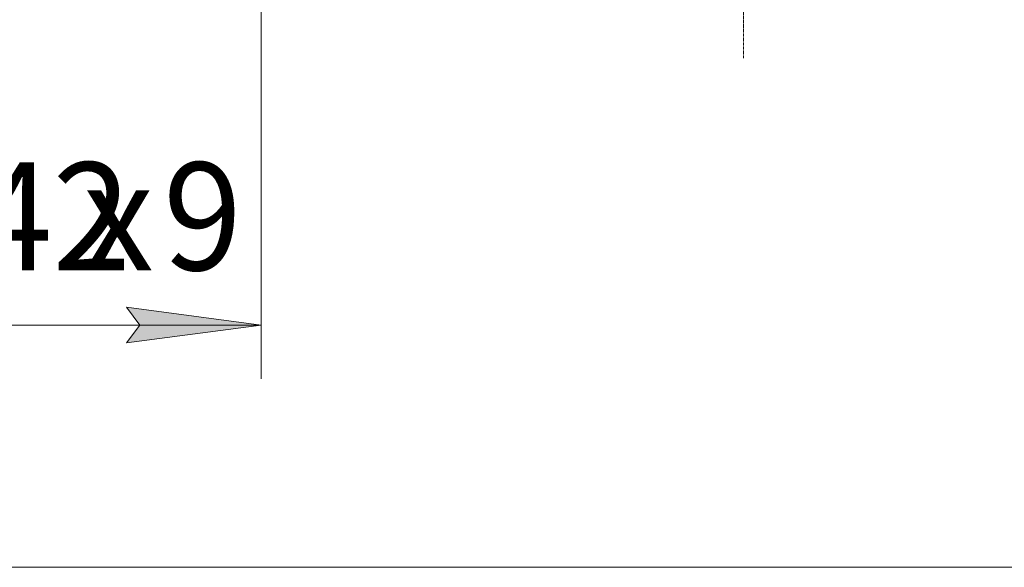
# Model space of a CAD drawing. Units: millimetres. Extents: x 0 to 45882, y -11 to 31500.
# Drawn here: x 5129 to 7869, y 7523 to 9047 of the extents above; entities that cross this region are included whole.
import ezdxf

# ---------------------------------------------------------------- set-up
doc = ezdxf.new("R2010")
doc.units = ezdxf.units.MM
doc.linetypes.add('K5LT_AXLED', pattern=[12, 7.5, -1.5, 1.5, -1.5])
doc.linetypes.add('K5LT_THIN', pattern=[0])
doc.layers.add('DIM', color=6, linetype='Continuous', true_color=0xff00ff)
doc.layers.add('OSI', color=2, linetype='Continuous', true_color=0xffff00)
doc.styles.add('KTEXTSTYLE', font='GOST_A.TTF', dxfattribs={"width": 0.96, "height": 5})

msp = doc.modelspace()

# ---------------------------------------------------------------- hatches: boundary and pattern name
at = {"layer": 'DIM'}
msp.add_hatch(color=7, dxfattribs=at).paths.add_polyline_path([(5426.4, 8147.4), (5801.4, 8196.8), (5426.4, 8246.2), (5463.9, 8196.8)])

# ---------------------------------------------------------------- linework, layer by layer
at = {"layer": 'DIM', "color": 7, "linetype": 'K5LT_THIN', "lineweight": 18}
for p, q in [((5801.4, 9089.8), (5801.4, 8046.8)), ((5463.9, 8196.8), (5426.4, 8246.2)), ((5426.4, 8246.2), (5801.4, 8196.8)), ((4459.4, 8196.8), (5801.4, 8196.8)), ((5801.4, 8196.8), (5426.4, 8147.4)), ((5426.4, 8147.4), (5463.9, 8196.8)), ((4459.4, 7522.7), (16537.4, 7522.7))]:
    msp.add_line(p, q, dxfattribs=at)
at = {"layer": 'OSI', "color": 30, "linetype": 'K5LT_AXLED', "lineweight": 18, "true_color": 0xff8000}
for p, q in [((5801.4, 11824.6), (5801.4, 8939.8)), ((7143.4, 8939.6), (7143.4, 11828.6))]:
    msp.add_line(p, q, dxfattribs=at)

# ---------------------------------------------------------------- texts
at = {"layer": 'DIM', "color": 7, "style": 'KTEXTSTYLE', "oblique": 15, "width": 0.965}
for s, p in [('1342', (4562.8, 8349.4)), ('9', (5528.6, 8349.4)), ('х', (5305.4, 8349.4))]:
    msp.add_text(s, height=300, dxfattribs=at).set_placement(p)

doc.saveas('drawing.dxf')
